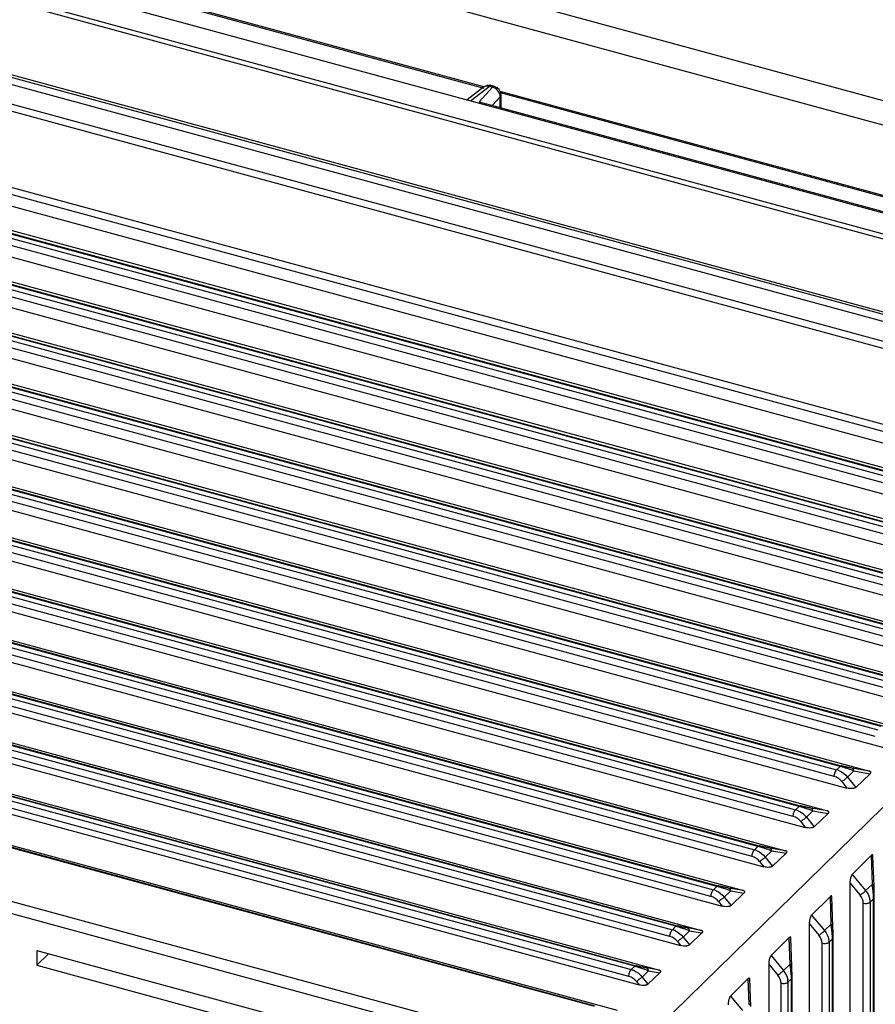
# Paper-space layout '_Trimetric' of a CAD drawing. Units: millimetres. Extents: x -240 to 283, y -756 to 196.
# Drawn here: x -18 to 31, y -21 to 35 of the extents above; entities that cross this region are included whole.
import ezdxf

# ---------------------------------------------------------------- set-up
doc = ezdxf.new("R2010")
doc.units = ezdxf.units.MM

psp = doc.layouts.new('_Trimetric')

# ---------------------------------------------------------------- linework, layer by layer
at = {"color": 7, "linetype": 'Continuous', "lineweight": 25}
for p, q in [((-125.921, 73.419), (59.6, 22.998)), ((59.134, 21.708), (-126.387, 72.129)), ((-132.467, 68.73), (59.009, 16.691)), ((-133.405, 67.785), (58.072, 15.746)), ((-135.849, 63.97), (53.151, 12.604)), ((52.896, 12.107), (-136.104, 63.473)), ((-135.964, 63.858), (53.036, 12.492)), ((-134.56, 61.937), (51.311, 11.421)), ((51.171, 11.037), (-134.699, 61.553)), ((47.448, 7.263), (-138.182, 57.713)), ((-138.043, 58.099), (47.587, 7.648)), ((-138.012, 55.452), (43.422, 6.142)), ((-138.276, 55.223), (43.154, 5.914)), ((43.351, 6.107), (-138.082, 55.417)), ((43.014, 5.529), (-138.415, 54.837)), ((-140.581, 52.91), (40.792, 3.617)), ((40.99, 3.81), (-140.387, 53.104)), ((-140.318, 53.139), (41.06, 3.844)), ((-141.603, 52.155), (41.517, 2.387)), ((40.653, 3.231), (-140.72, 52.524)), ((-142.956, 51.07), (40.542, 1.199)), ((-142.886, 50.597), (38.43, 1.319)), ((38.628, 1.512), (-142.692, 50.791)), ((-142.623, 50.826), (38.698, 1.547)), ((-143.879, 49.862), (39.127, 0.125)), ((38.291, 0.934), (-143.025, 50.212)), ((-145.259, 48.751), (38.125, -1.088)), ((-145.191, 48.285), (36.068, -0.978)), ((36.266, -0.785), (-144.998, 48.478)), ((-144.928, 48.513), (36.336, -0.75)), ((-146.155, 47.57), (36.737, -2.137)), ((35.929, -1.363), (-145.33, 47.899)), ((-147.561, 46.433), (35.708, -3.376)), ((-147.496, 45.972), (33.707, -3.275)), ((33.904, -3.082), (-147.303, 46.166)), ((-147.233, 46.201), (33.974, -3.048)), ((-148.432, 45.277), (34.347, -4.398)), ((33.567, -3.661), (-147.635, 45.586)), ((-149.864, 44.114), (33.291, -5.664)), ((-149.801, 43.659), (31.345, -5.573)), ((31.542, -5.38), (-149.608, 43.853)), ((-149.538, 43.888), (31.613, -5.345)), ((31.205, -5.958), (-149.94, 43.274)), ((8.702, 31.367), (-35.021, 43.25)), ((8.722, 31.282), (-34.998, 43.165)), ((-150.708, 42.985), (31.958, -6.66)), ((-152.166, 41.795), (30.874, -7.951)), ((-152.107, 41.346), (28.983, -7.87)), ((29.18, -7.677), (-151.913, 41.54)), ((-151.843, 41.575), (29.251, -7.642)), ((28.843, -8.255), (-152.245, 40.961)), ((-152.984, 40.692), (29.568, -8.922)), ((-32.221, 40.005), (56.49, 15.895)), ((-154.468, 39.476), (28.457, -10.239)), ((26.819, -9.974), (-154.218, 39.228)), ((-154.148, 39.263), (26.889, -9.94)), ((26.482, -10.553), (-154.551, 38.648)), ((-154.412, 39.034), (26.621, -10.167)), ((-155.261, 38.4), (27.178, -11.183)), ((-156.771, 37.157), (26.04, -12.527)), ((24.457, -12.272), (-156.523, 36.915)), ((-156.453, 36.95), (24.527, -12.237)), ((24.12, -12.85), (-156.856, 36.335)), ((-156.717, 36.721), (24.259, -12.464)), ((-157.537, 36.107), (24.789, -13.445)), ((-159.073, 34.839), (23.623, -14.814)), ((22.095, -14.569), (-158.828, 34.602)), ((-158.759, 34.637), (22.165, -14.534)), ((21.758, -15.147), (-159.161, 34.023)), ((-159.022, 34.408), (21.897, -14.762)), ((-159.813, 33.814), (22.399, -15.707)), ((-161.376, 32.52), (21.205, -17.102)), ((19.733, -16.866), (-161.134, 32.289)), ((-161.064, 32.324), (19.804, -16.831)), ((19.396, -17.445), (-161.466, 31.71)), ((-161.327, 32.096), (19.536, -17.059)), ((-162.09, 31.522), (20.009, -17.969)), ((48.368, 6.347), (-44.573, 31.607)), ((8.686, 31.356), (7.741, 30.625)), ((7.934, 30.572), (9, 31.397)), ((9.193, 31.345), (8.437, 30.519)), ((9.193, 31.345), (9, 31.397)), ((9.316, 31.391), (9.123, 31.443)), ((9.192, 30.313), (9.642, 30.804)), ((54.249, 18.989), (9.642, 31.112)), ((9.642, 30.191), (9.642, 30.804)), ((54.236, 18.913), (9.665, 31.026)), ((9.685, 30.179), (9.685, 30.908)), ((-163.678, 30.201), (18.788, -19.389)), ((-163.369, 30.012), (17.442, -19.129)), ((-45.707, 30.529), (45.376, 5.774)), ((8.437, 30.519), (53.561, 18.255)), ((-163.633, 29.783), (17.174, -19.356)), ((17.371, -19.164), (-163.439, 29.977)), ((-164.366, 29.229), (17.619, -20.23)), ((17.034, -19.742), (-163.771, 29.397)), ((-46.978, 29.349), (43.906, 4.649)), ((-165.981, 27.882), (16.371, -21.677)), ((-48.184, 28.258), (42.959, 3.487)), ((15.006, -21.46), (-165.741, 27.663)), ((-165.674, 27.699), (15.08, -21.426)), ((-168.147, 25.253), (12.548, -23.856)), ((12.316, -24.511), (-168.379, 24.598)), ((48.412, 6.336), (16.69, -24.625)), ((28.983, -7.87), (29.18, -7.677)), ((30.874, -7.951), (29.857, -7.773)), ((29.974, -7.935), (29.605, -8.294)), ((29.605, -8.294), (30.077, -8.886)), ((29.974, -7.935), (30.906, -8.097)), ((30.077, -8.886), (30.906, -8.097)), ((29.279, -8.553), (29.568, -8.922)), ((26.621, -10.167), (26.819, -9.974)), ((28.457, -10.239), (27.495, -10.071)), ((27.612, -10.232), (27.243, -10.591)), ((27.243, -10.591), (27.687, -11.148)), ((27.612, -10.232), (28.489, -10.385)), ((27.687, -11.148), (28.489, -10.385)), ((26.917, -10.85), (27.178, -11.183)), ((24.259, -12.464), (24.457, -12.272)), ((26.04, -12.527), (25.133, -12.368)), ((25.25, -12.529), (24.881, -12.888)), ((24.881, -12.888), (25.297, -13.41)), ((25.25, -12.529), (26.072, -12.672)), ((25.297, -13.41), (26.072, -12.672)), ((29.878, -13.887), (30.961, -12.804)), ((30.961, -12.804), (31.016, -14.456)), ((31.13, -14.576), (31.071, -12.807)), ((24.555, -13.147), (24.789, -13.445)), ((29.878, -13.887), (30.647, -14.815)), ((21.897, -14.762), (22.095, -14.569)), ((23.623, -14.814), (22.771, -14.665)), ((29.742, -14.376), (29.742, -67.049)), ((29.742, -14.376), (30.328, -15.083)), ((30.647, -14.815), (31.016, -14.456)), ((31.13, -14.576), (31.13, -14.581)), ((22.889, -14.827), (22.519, -15.186)), ((22.519, -15.186), (22.908, -15.671)), ((22.889, -14.827), (23.655, -14.96)), ((22.908, -15.671), (23.655, -14.96)), ((27.545, -16.219), (28.601, -15.163)), ((28.601, -15.163), (28.654, -16.753)), ((28.768, -16.873), (28.711, -15.166)), ((31.143, -120.394), (31.143, -15.223)), ((22.193, -15.445), (22.399, -15.707)), ((30.512, -120.721), (30.512, -15.554)), ((31.107, -15.296), (30.909, -15.488)), ((30.909, -15.488), (30.909, -120.656)), ((31.107, -120.467), (31.107, -15.296)), ((27.545, -16.219), (28.285, -17.112)), ((19.536, -17.059), (19.733, -16.866)), ((21.205, -17.102), (20.41, -16.962)), ((27.409, -16.708), (27.409, -69.357)), ((27.409, -16.708), (27.966, -17.381)), ((28.285, -17.112), (28.654, -16.753)), ((28.768, -16.873), (28.768, -16.878)), ((20.527, -17.124), (20.158, -17.483)), ((20.158, -17.483), (20.518, -17.933)), ((20.518, -17.933), (21.238, -17.248)), ((20.527, -17.124), (21.238, -17.248)), ((25.212, -18.551), (26.241, -17.522)), ((26.241, -17.522), (26.292, -19.051)), ((26.406, -19.17), (26.351, -17.525)), ((28.781, -122.637), (28.781, -17.52)), ((19.831, -17.742), (20.009, -17.969)), ((28.15, -122.963), (28.15, -17.852)), ((28.745, -17.593), (28.547, -17.786)), ((28.547, -17.786), (28.547, -122.898)), ((28.745, -122.71), (28.745, -17.593)), ((-17.007, -18.259), (14.125, -26.719)), ((-17.007, -18.259), (-17.007, -19.107)), ((-17.007, -19.107), (-16.337, -18.441)), ((25.212, -18.551), (25.923, -19.41)), ((-17.007, -19.107), (13.072, -27.282)), ((17.174, -19.356), (17.371, -19.164)), ((25.076, -19.04), (25.076, -71.668)), ((25.076, -19.04), (25.604, -19.678)), ((25.923, -19.41), (26.292, -19.051)), ((26.406, -19.17), (26.406, -19.175)), ((18.165, -19.421), (17.796, -19.78)), ((17.796, -19.78), (18.128, -20.195)), ((18.788, -19.389), (18.048, -19.26)), ((18.128, -20.195), (18.821, -19.535)), ((18.165, -19.421), (18.821, -19.535)), ((17.469, -20.039), (17.619, -20.23)), ((22.879, -20.883), (23.882, -19.881)), ((23.882, -19.881), (23.931, -21.348)), ((24.044, -21.467), (23.991, -19.883)), ((25.789, -125.206), (25.789, -20.149)), ((26.383, -19.891), (26.185, -20.083)), ((26.185, -20.083), (26.185, -125.14)), ((26.383, -124.952), (26.383, -19.891)), ((26.419, -124.879), (26.419, -19.817)), ((22.879, -20.883), (23.561, -21.707))]:
    psp.add_line(p, q, dxfattribs=at)
for centre, radius, start, end in [((8.992, 30.961), 0.5, 74.7955, 127.718), ((8.881, 31.087), 0.332, 68.9274, 125.8618), ((9.104, 31.308), 0.136, 81.822, 139.3766), ((9.297, 31.256), 0.136, 81.822, 139.3766), ((9.064, 30.78), 0.579, 2.384, 77.1066), ((9.185, 30.908), 0.5, 360, 74.7955), ((9.529, 30.911), 0.156, 316.5605, 358.9), ((28.606, -9.069), 0.848, 37.5277, 73.7572), ((26.245, -11.366), 0.848, 37.5277, 73.7572), ((23.883, -13.664), 0.848, 37.5275, 73.7573), ((30.98, -14.604), 0.152, 10.6594, 76.3425), ((21.521, -15.961), 0.848, 37.5275, 73.7573), ((29.758, -15.578), 0.755, 1.7721, 40.9232), ((31.042, -15.219), 0.101, 310.3729, 0.6936), ((28.618, -16.901), 0.152, 10.6594, 76.3425), ((19.159, -18.258), 0.848, 37.5275, 73.7573), ((27.396, -17.875), 0.755, 1.7729, 40.9232), ((28.68, -17.516), 0.101, 310.3729, 0.6936), ((26.257, -19.198), 0.152, 10.6594, 76.3425), ((16.797, -20.556), 0.848, 37.5275, 73.7573), ((25.034, -20.172), 0.755, 1.7729, 40.9232), ((26.318, -19.814), 0.101, 310.3729, 0.6936), ((23.895, -21.496), 0.152, 10.6594, 76.3425)]:
    psp.add_arc(centre, radius, start, end, dxfattribs=at)
for points, knots in [([(28.844, -8.255), (28.845, -8.188), (28.86, -8.109), (28.911, -7.967), (28.947, -7.905), (28.983, -7.87)], [0, 0, 0, 0, 0.5, 0.5, 1, 1, 1, 1]), ([(29.974, -7.935), (29.939, -7.921), (29.873, -7.895), (29.773, -7.86), (29.682, -7.831), (29.602, -7.807), (29.498, -7.774), (29.357, -7.724), (29.242, -7.693), (29.18, -7.677)], [0, 0, 0, 0, 0.1499965, 0.2825751, 0.397909, 0.4962634, 0.5780701, 0.7735574, 1, 1, 1, 1]), ([(29.857, -7.773), (29.827, -7.768), (29.769, -7.757), (29.684, -7.741), (29.608, -7.726), (29.539, -7.712), (29.472, -7.697), (29.4, -7.68), (29.325, -7.661), (29.275, -7.648), (29.251, -7.642)], [0, 0, 0, 0, 0.1655844, 0.323485, 0.4513447, 0.5586549, 0.657947, 0.7626438, 0.8856101, 1, 1, 1, 1]), ([(29.974, -7.935), (29.966, -7.895), (29.951, -7.858), (29.91, -7.801), (29.884, -7.782), (29.857, -7.773)], [0, 0, 0, 0, 0.5, 0.5, 1, 1, 1, 1]), ([(29.605, -8.294), (29.567, -8.328), (29.511, -8.375), (29.391, -8.471), (29.327, -8.518), (29.279, -8.553)], [0, 0, 0, 0, 0.5, 0.5, 1, 1, 1, 1]), ([(30.906, -8.097), (30.916, -8.087), (30.935, -8.067), (30.951, -8.039), (30.956, -8.009), (30.936, -7.974), (30.895, -7.959), (30.874, -7.951)], [0, 0, 0, 0, 0.211612, 0.390213, 0.539762, 0.768595, 1, 1, 1, 1]), ([(30.078, -8.886), (30.07, -8.892), (30.054, -8.906), (30.021, -8.923), (29.982, -8.936), (29.936, -8.946), (29.853, -8.957), (29.722, -8.957), (29.621, -8.934), (29.568, -8.922)], [0, 0, 0, 0, 0.0817218, 0.1617286, 0.2430731, 0.3286654, 0.4210146, 0.6968373, 1, 1, 1, 1]), ([(26.482, -10.553), (26.483, -10.486), (26.498, -10.406), (26.549, -10.264), (26.585, -10.202), (26.621, -10.167)], [0, 0, 0, 0, 0.5, 0.5, 1, 1, 1, 1]), ([(27.612, -10.232), (27.577, -10.218), (27.511, -10.192), (27.411, -10.157), (27.32, -10.128), (27.24, -10.104), (27.137, -10.072), (26.995, -10.021), (26.88, -9.991), (26.819, -9.974)], [0, 0, 0, 0, 0.149996, 0.282575, 0.397909, 0.496263, 0.57807, 0.773557, 1, 1, 1, 1]), ([(27.495, -10.071), (27.465, -10.065), (27.408, -10.055), (27.323, -10.038), (27.246, -10.023), (27.177, -10.009), (27.11, -9.994), (27.038, -9.977), (26.963, -9.959), (26.913, -9.946), (26.889, -9.94)], [0, 0, 0, 0, 0.165584, 0.323485, 0.451345, 0.558655, 0.657947, 0.762644, 0.88561, 1, 1, 1, 1]), ([(27.612, -10.232), (27.604, -10.193), (27.589, -10.156), (27.548, -10.099), (27.522, -10.079), (27.495, -10.071)], [0, 0, 0, 0, 0.5, 0.5, 1, 1, 1, 1]), ([(27.243, -10.591), (27.206, -10.625), (27.149, -10.673), (27.029, -10.768), (26.966, -10.816), (26.917, -10.85)], [0, 0, 0, 0, 0.5, 0.5, 1, 1, 1, 1]), ([(28.489, -10.385), (28.499, -10.374), (28.518, -10.355), (28.534, -10.327), (28.538, -10.296), (28.519, -10.261), (28.478, -10.246), (28.457, -10.239)], [0, 0, 0, 0, 0.2114964, 0.3901004, 0.539775, 0.7686082, 1, 1, 1, 1]), ([(27.688, -11.147), (27.68, -11.154), (27.664, -11.168), (27.631, -11.184), (27.592, -11.198), (27.547, -11.208), (27.463, -11.219), (27.332, -11.219), (27.231, -11.196), (27.178, -11.183)], [0, 0, 0, 0, 0.081756, 0.161779, 0.24312, 0.328689, 0.420997, 0.696822, 1, 1, 1, 1]), ([(25.25, -12.529), (25.215, -12.515), (25.149, -12.489), (25.049, -12.455), (24.958, -12.426), (24.879, -12.401), (24.775, -12.369), (24.633, -12.319), (24.519, -12.288), (24.457, -12.272)], [0, 0, 0, 0, 0.150005, 0.282595, 0.397945, 0.496319, 0.578147, 0.77357, 1, 1, 1, 1]), ([(25.133, -12.368), (25.104, -12.362), (25.046, -12.352), (24.961, -12.336), (24.884, -12.321), (24.815, -12.306), (24.748, -12.291), (24.676, -12.274), (24.601, -12.256), (24.551, -12.243), (24.527, -12.237)], [0, 0, 0, 0, 0.165584, 0.323485, 0.451345, 0.558655, 0.657947, 0.762644, 0.88561, 1, 1, 1, 1]), ([(25.25, -12.529), (25.242, -12.49), (25.227, -12.453), (25.186, -12.396), (25.16, -12.377), (25.133, -12.368)], [0, 0, 0, 0, 0.5, 0.5, 1, 1, 1, 1]), ([(24.12, -12.85), (24.121, -12.783), (24.136, -12.703), (24.188, -12.561), (24.223, -12.5), (24.259, -12.464)], [0, 0, 0, 0, 0.5, 0.5, 1, 1, 1, 1]), ([(24.881, -12.888), (24.844, -12.923), (24.787, -12.97), (24.667, -13.066), (24.604, -13.113), (24.555, -13.147)], [0, 0, 0, 0, 0.5, 0.5, 1, 1, 1, 1]), ([(26.072, -12.672), (26.082, -12.662), (26.101, -12.643), (26.117, -12.614), (26.121, -12.584), (26.102, -12.549), (26.061, -12.534), (26.04, -12.527)], [0, 0, 0, 0, 0.211381, 0.389988, 0.539788, 0.768621, 1, 1, 1, 1]), ([(31.071, -12.836), (31.071, -12.825), (31.07, -12.804), (31.064, -12.781), (31.054, -12.765), (31.035, -12.756), (31.003, -12.766), (30.976, -12.791), (30.961, -12.804)], [0, 0, 0, 0, 0.1194914, 0.2321978, 0.3443695, 0.4623417, 0.7002451, 1, 1, 1, 1]), ([(25.298, -13.409), (25.29, -13.416), (25.274, -13.429), (25.241, -13.446), (25.202, -13.46), (25.157, -13.47), (25.074, -13.48), (24.942, -13.48), (24.841, -13.457), (24.789, -13.445)], [0, 0, 0, 0, 0.08179, 0.161829, 0.243166, 0.328712, 0.420978, 0.696807, 1, 1, 1, 1]), ([(29.878, -13.887), (29.872, -13.894), (29.859, -13.909), (29.839, -13.939), (29.82, -13.977), (29.802, -14.02), (29.785, -14.073), (29.768, -14.138), (29.754, -14.21), (29.745, -14.292), (29.743, -14.345), (29.742, -14.376)], [0, 0, 0, 0, 0.074641, 0.152033, 0.233517, 0.320244, 0.41317, 0.53617, 0.677526, 0.814618, 1, 1, 1, 1]), ([(22.889, -14.827), (22.853, -14.813), (22.787, -14.787), (22.687, -14.752), (22.597, -14.723), (22.517, -14.699), (22.413, -14.666), (22.271, -14.616), (22.156, -14.585), (22.095, -14.569)], [0, 0, 0, 0, 0.149997, 0.282575, 0.397909, 0.496264, 0.57807, 0.773557, 1, 1, 1, 1]), ([(22.771, -14.665), (22.742, -14.66), (22.684, -14.649), (22.599, -14.633), (22.522, -14.618), (22.453, -14.604), (22.386, -14.589), (22.314, -14.572), (22.24, -14.553), (22.189, -14.54), (22.165, -14.534)], [0, 0, 0, 0, 0.165584, 0.323485, 0.451345, 0.558655, 0.657947, 0.762644, 0.88561, 1, 1, 1, 1]), ([(22.889, -14.827), (22.88, -14.787), (22.865, -14.75), (22.824, -14.693), (22.798, -14.674), (22.771, -14.665)], [0, 0, 0, 0, 0.5, 0.5, 1, 1, 1, 1]), ([(31.107, -15.296), (31.107, -15.296), (31.109, -15.236), (31.105, -15.121), (31.085, -14.958), (31.072, -14.805), (31.053, -14.639), (31.029, -14.522), (31.016, -14.456)], [0, 0, 0, 0, 0.000381, 0.2301744, 0.4197201, 0.5607811, 0.753823, 1, 1, 1, 1]), ([(31.143, -15.218), (31.142, -15.195), (31.142, -15.144), (31.141, -15.066), (31.14, -14.988), (31.139, -14.915), (31.137, -14.841), (31.135, -14.761), (31.132, -14.672), (31.131, -14.612), (31.13, -14.581)], [0, 0, 0, 0, 0.111133, 0.245052, 0.353838, 0.457681, 0.567772, 0.693971, 0.839814, 1, 1, 1, 1]), ([(21.758, -15.147), (21.759, -15.08), (21.775, -15.001), (21.826, -14.859), (21.861, -14.797), (21.897, -14.762)], [0, 0, 0, 0, 0.5, 0.5, 1, 1, 1, 1]), ([(22.519, -15.186), (22.482, -15.22), (22.426, -15.267), (22.305, -15.363), (22.242, -15.41), (22.193, -15.445)], [0, 0, 0, 0, 0.5, 0.5, 1, 1, 1, 1]), ([(23.655, -14.96), (23.665, -14.95), (23.684, -14.93), (23.7, -14.902), (23.704, -14.871), (23.685, -14.837), (23.643, -14.822), (23.623, -14.814)], [0, 0, 0, 0, 0.2112656, 0.3898751, 0.5398001, 0.7686339, 1, 1, 1, 1]), ([(28.712, -15.195), (28.711, -15.184), (28.711, -15.163), (28.704, -15.139), (28.694, -15.124), (28.675, -15.115), (28.643, -15.125), (28.616, -15.149), (28.601, -15.163)], [0, 0, 0, 0, 0.119491, 0.232198, 0.344369, 0.462342, 0.700245, 1, 1, 1, 1]), ([(30.328, -15.083), (30.377, -15.049), (30.439, -15), (30.557, -14.901), (30.611, -14.852), (30.647, -14.815)], [0, 0, 0, 0, 0.5, 0.5, 1, 1, 1, 1]), ([(22.909, -15.671), (22.901, -15.677), (22.885, -15.691), (22.851, -15.708), (22.813, -15.721), (22.767, -15.731), (22.684, -15.742), (22.553, -15.742), (22.452, -15.719), (22.399, -15.707)], [0, 0, 0, 0, 0.0818237, 0.161879, 0.2432124, 0.3287342, 0.4209591, 0.6967912, 1, 1, 1, 1]), ([(30.909, -15.488), (30.873, -15.523), (30.81, -15.551), (30.663, -15.575), (30.581, -15.572), (30.512, -15.554)], [0, 0, 0, 0, 0.5, 0.5, 1, 1, 1, 1]), ([(27.545, -16.219), (27.539, -16.226), (27.526, -16.241), (27.506, -16.272), (27.487, -16.309), (27.469, -16.352), (27.452, -16.405), (27.435, -16.47), (27.421, -16.543), (27.412, -16.625), (27.41, -16.677), (27.409, -16.708)], [0, 0, 0, 0, 0.074641, 0.152033, 0.233517, 0.320244, 0.41317, 0.53617, 0.677526, 0.814618, 1, 1, 1, 1]), ([(20.527, -17.124), (20.492, -17.11), (20.425, -17.084), (20.325, -17.049), (20.235, -17.02), (20.155, -16.996), (20.051, -16.964), (19.909, -16.913), (19.795, -16.883), (19.733, -16.866)], [0, 0, 0, 0, 0.149997, 0.282575, 0.397909, 0.496264, 0.57807, 0.773557, 1, 1, 1, 1]), ([(20.41, -16.962), (20.38, -16.957), (20.322, -16.947), (20.237, -16.93), (20.16, -16.915), (20.092, -16.901), (20.024, -16.886), (19.952, -16.869), (19.878, -16.851), (19.828, -16.838), (19.804, -16.831)], [0, 0, 0, 0, 0.165584, 0.323485, 0.451345, 0.558655, 0.657947, 0.762644, 0.88561, 1, 1, 1, 1]), ([(20.527, -17.124), (20.518, -17.085), (20.503, -17.047), (20.462, -16.991), (20.436, -16.971), (20.41, -16.962)], [0, 0, 0, 0, 0.5, 0.5, 1, 1, 1, 1]), ([(28.745, -17.593), (28.745, -17.593), (28.747, -17.534), (28.743, -17.419), (28.724, -17.256), (28.71, -17.102), (28.691, -16.937), (28.667, -16.819), (28.654, -16.753)], [0, 0, 0, 0, 0.000381, 0.230174, 0.41972, 0.560781, 0.753823, 1, 1, 1, 1]), ([(28.781, -17.515), (28.781, -17.492), (28.78, -17.441), (28.78, -17.363), (28.779, -17.285), (28.777, -17.212), (28.775, -17.138), (28.773, -17.058), (28.771, -16.969), (28.769, -16.909), (28.768, -16.878)], [0, 0, 0, 0, 0.111133, 0.245052, 0.353838, 0.457681, 0.567772, 0.693971, 0.839814, 1, 1, 1, 1]), ([(19.396, -17.445), (19.397, -17.378), (19.413, -17.298), (19.464, -17.156), (19.499, -17.094), (19.535, -17.059)], [0, 0, 0, 0, 0.5, 0.5, 1, 1, 1, 1]), ([(20.158, -17.483), (20.12, -17.517), (20.064, -17.565), (19.943, -17.66), (19.88, -17.708), (19.831, -17.742)], [0, 0, 0, 0, 0.5, 0.5, 1, 1, 1, 1]), ([(21.238, -17.248), (21.248, -17.237), (21.267, -17.218), (21.283, -17.19), (21.287, -17.159), (21.268, -17.124), (21.226, -17.109), (21.205, -17.102)], [0, 0, 0, 0, 0.21115, 0.389763, 0.539813, 0.768647, 1, 1, 1, 1]), ([(26.352, -17.553), (26.351, -17.543), (26.351, -17.522), (26.344, -17.498), (26.334, -17.483), (26.315, -17.474), (26.284, -17.484), (26.257, -17.508), (26.241, -17.522)], [0, 0, 0, 0, 0.119491, 0.232198, 0.344369, 0.462342, 0.700245, 1, 1, 1, 1]), ([(27.966, -17.381), (28.015, -17.346), (28.078, -17.298), (28.195, -17.199), (28.25, -17.149), (28.285, -17.112)], [0, 0, 0, 0, 0.5, 0.5, 1, 1, 1, 1]), ([(20.519, -17.932), (20.511, -17.939), (20.495, -17.953), (20.462, -17.969), (20.423, -17.983), (20.377, -17.993), (20.294, -18.004), (20.163, -18.004), (20.062, -17.981), (20.009, -17.969)], [0, 0, 0, 0, 0.081857, 0.161928, 0.243258, 0.328756, 0.42094, 0.696775, 1, 1, 1, 1]), ([(28.547, -17.786), (28.511, -17.821), (28.448, -17.848), (28.301, -17.872), (28.219, -17.869), (28.15, -17.851)], [0, 0, 0, 0, 0.5, 0.5, 1, 1, 1, 1]), ([(25.212, -18.551), (25.206, -18.558), (25.192, -18.573), (25.173, -18.604), (25.154, -18.641), (25.136, -18.684), (25.119, -18.737), (25.102, -18.802), (25.088, -18.875), (25.078, -18.957), (25.077, -19.009), (25.076, -19.04)], [0, 0, 0, 0, 0.0746406, 0.1520327, 0.2335167, 0.3202437, 0.4131699, 0.5361705, 0.6775265, 0.8146179, 1, 1, 1, 1]), ([(18.165, -19.421), (18.13, -19.407), (18.064, -19.381), (17.963, -19.347), (17.873, -19.318), (17.793, -19.293), (17.689, -19.261), (17.547, -19.211), (17.433, -19.18), (17.371, -19.164)], [0, 0, 0, 0, 0.149997, 0.282575, 0.397909, 0.496264, 0.57807, 0.773557, 1, 1, 1, 1]), ([(18.048, -19.26), (18.018, -19.254), (17.96, -19.244), (17.875, -19.228), (17.799, -19.212), (17.73, -19.198), (17.662, -19.183), (17.591, -19.166), (17.516, -19.148), (17.466, -19.135), (17.442, -19.129)], [0, 0, 0, 0, 0.1655844, 0.323485, 0.4513447, 0.5586549, 0.657947, 0.7626438, 0.8856101, 1, 1, 1, 1]), ([(26.383, -19.891), (26.383, -19.891), (26.386, -19.831), (26.381, -19.716), (26.362, -19.553), (26.348, -19.4), (26.329, -19.234), (26.306, -19.116), (26.292, -19.051)], [0, 0, 0, 0, 0.000381, 0.2301744, 0.4197201, 0.5607811, 0.753823, 1, 1, 1, 1]), ([(26.419, -19.813), (26.419, -19.789), (26.418, -19.738), (26.418, -19.66), (26.417, -19.582), (26.415, -19.51), (26.414, -19.436), (26.411, -19.355), (26.409, -19.267), (26.407, -19.207), (26.406, -19.175)], [0, 0, 0, 0, 0.111133, 0.245052, 0.353838, 0.457681, 0.567772, 0.693971, 0.839814, 1, 1, 1, 1]), ([(17.034, -19.742), (17.035, -19.675), (17.051, -19.595), (17.102, -19.453), (17.138, -19.392), (17.174, -19.356)], [0, 0, 0, 0, 0.5, 0.5, 1, 1, 1, 1]), ([(17.796, -19.78), (17.758, -19.815), (17.702, -19.862), (17.582, -19.957), (17.518, -20.005), (17.469, -20.039)], [0, 0, 0, 0, 0.5, 0.5, 1, 1, 1, 1]), ([(18.165, -19.421), (18.157, -19.382), (18.142, -19.345), (18.1, -19.288), (18.075, -19.269), (18.048, -19.26)], [0, 0, 0, 0, 0.5, 0.5, 1, 1, 1, 1]), ([(18.821, -19.535), (18.831, -19.525), (18.85, -19.506), (18.865, -19.477), (18.87, -19.447), (18.851, -19.412), (18.809, -19.397), (18.788, -19.389)], [0, 0, 0, 0, 0.211035, 0.38965, 0.539825, 0.76866, 1, 1, 1, 1]), ([(25.605, -19.678), (25.653, -19.644), (25.716, -19.595), (25.833, -19.496), (25.888, -19.446), (25.923, -19.41)], [0, 0, 0, 0, 0.5, 0.5, 1, 1, 1, 1]), ([(18.129, -20.194), (18.121, -20.201), (18.105, -20.214), (18.072, -20.231), (18.033, -20.245), (17.988, -20.255), (17.904, -20.265), (17.773, -20.266), (17.672, -20.242), (17.619, -20.23)], [0, 0, 0, 0, 0.081891, 0.161978, 0.243303, 0.328778, 0.42092, 0.696759, 1, 1, 1, 1]), ([(23.992, -19.912), (23.992, -19.901), (23.991, -19.881), (23.985, -19.857), (23.974, -19.841), (23.956, -19.833), (23.924, -19.842), (23.897, -19.867), (23.882, -19.881)], [0, 0, 0, 0, 0.1194914, 0.2321978, 0.3443695, 0.4623417, 0.7002451, 1, 1, 1, 1]), ([(26.185, -20.083), (26.149, -20.118), (26.086, -20.145), (25.94, -20.169), (25.857, -20.166), (25.789, -20.149)], [0, 0, 0, 0, 0.5, 0.5, 1, 1, 1, 1]), ([(22.879, -20.883), (22.873, -20.89), (22.859, -20.905), (22.84, -20.936), (22.821, -20.973), (22.803, -21.016), (22.786, -21.069), (22.769, -21.134), (22.755, -21.207), (22.745, -21.289), (22.744, -21.341), (22.743, -21.372)], [0, 0, 0, 0, 0.074641, 0.152033, 0.233517, 0.320244, 0.41317, 0.53617, 0.677526, 0.814618, 1, 1, 1, 1])]:
    psp.add_open_spline(points, degree=3, knots=knots, dxfattribs=at)
for points in [[(29.14, -7.927), (29.088, -7.903), (29.036, -7.884), (28.983, -7.87)], [(29.181, -7.677), (29.205, -7.653), (29.23, -7.641), (29.251, -7.642)], [(29.14, -7.927), (29.315, -8.006), (29.48, -8.136), (29.605, -8.294)], [(26.778, -10.224), (26.726, -10.201), (26.674, -10.182), (26.621, -10.167)], [(26.819, -9.974), (26.843, -9.95), (26.868, -9.938), (26.889, -9.94)], [(26.778, -10.224), (26.953, -10.303), (27.118, -10.433), (27.243, -10.591)], [(24.457, -12.272), (24.481, -12.248), (24.506, -12.235), (24.527, -12.237)], [(24.416, -12.521), (24.365, -12.498), (24.312, -12.479), (24.259, -12.464)], [(24.416, -12.521), (24.592, -12.6), (24.756, -12.73), (24.881, -12.888)], [(22.095, -14.569), (22.12, -14.545), (22.144, -14.533), (22.165, -14.534)], [(22.054, -14.819), (22.003, -14.795), (21.95, -14.776), (21.897, -14.762)], [(22.054, -14.819), (22.23, -14.898), (22.394, -15.028), (22.519, -15.186)], [(30.647, -14.815), (30.775, -14.971), (30.862, -15.154), (30.895, -15.333)], [(30.909, -15.488), (30.909, -15.437), (30.904, -15.385), (30.895, -15.333)], [(19.733, -16.866), (19.758, -16.842), (19.782, -16.83), (19.804, -16.831)], [(19.693, -17.116), (19.641, -17.092), (19.588, -17.073), (19.536, -17.059)], [(19.693, -17.116), (19.868, -17.195), (20.033, -17.325), (20.158, -17.483)], [(28.285, -17.112), (28.413, -17.268), (28.501, -17.451), (28.533, -17.63)], [(28.547, -17.786), (28.547, -17.735), (28.542, -17.682), (28.533, -17.63)], [(17.372, -19.164), (17.396, -19.139), (17.42, -19.127), (17.442, -19.129)], [(17.331, -19.413), (17.279, -19.39), (17.226, -19.371), (17.174, -19.356)], [(17.331, -19.413), (17.506, -19.492), (17.671, -19.622), (17.796, -19.78)], [(25.923, -19.41), (26.051, -19.565), (26.139, -19.748), (26.171, -19.927)], [(26.185, -20.083), (26.185, -20.032), (26.181, -19.98), (26.171, -19.927)]]:
    psp.add_open_spline(points, degree=3, dxfattribs=at)

doc.saveas('drawing.dxf')
